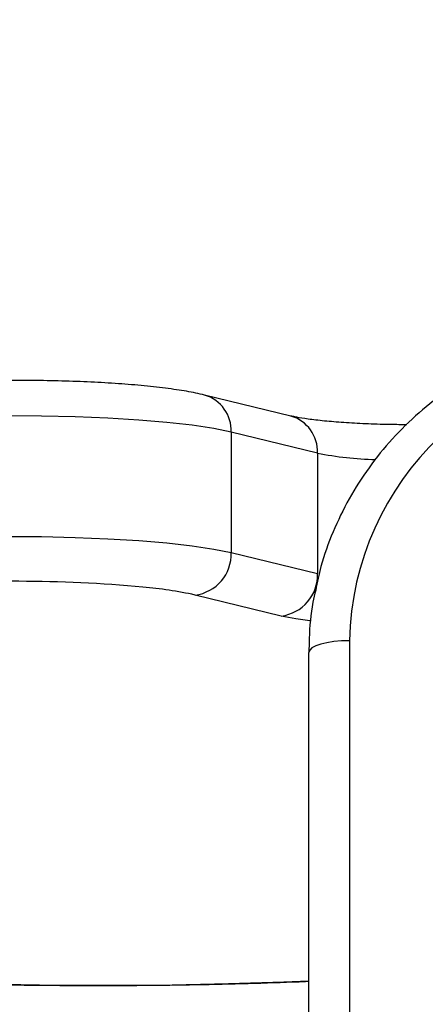
# Model space of a CAD drawing. Units: millimetres. Extents: x 377 to 1607, y 124 to 565.
# Drawn here: x 1097 to 1100, y 408 to 416 of the extents above; entities that cross this region are included whole.
import ezdxf

# ---------------------------------------------------------------- set-up
doc = ezdxf.new("R2010")
doc.units = ezdxf.units.MM
doc.header["$LTSCALE"] = 50
doc.header["$PDSIZE"] = -1
doc.layers.add('VP-DIM', color=7, linetype='Continuous')
doc.layers.add('VP-EQ', color=7, linetype='Continuous', true_color=0x8a3492)
doc.dimstyles.new('Strefa', dxfattribs={"dimtxt": 14, "dimasz": 20, "dimexe": 20, "dimexo": 50, "dimgap": 20, "dimtad": 0, "dimdec": 0, "dimzin": 0, "dimdsep": 46, "dimtxsty": 'Standard', "dimcen": 0.09, "dimadec": 0, "dimazin": 0, "dimtfac": 1, "dimtdec": 4, "dimtofl": 0, "dimtmove": 0, "dimatfit": 3, "dimfxl": 70, "dimfxlon": 1, "dimtolj": 1, "dimtzin": 0, "dimarcsym": 0})

# ---------------------------------------------------------------- blocks, each defined once
blk = doc.blocks.new('*D19')
at = {"layer": 'Defpoints', "color": 0}
for p in [(1154.5957, 476.4613), (1054.5957, 268.4613), (1154.5957, 268.4613)]:
    blk.add_point(p, dxfattribs=at)
at = {"layer": 'VP-DIM', "color": 0, "lineweight": -2}
for p, q in [((1054.5957, 406.4613), (1054.5957, 496.4613)), ((1154.5957, 406.4613), (1154.5957, 496.4613)), ((1034.5957, 476.4613), (1014.5957, 476.4613)), ((1174.5957, 476.4613), (1194.5957, 476.4613))]:
    blk.add_line(p, q, dxfattribs=at)
at = {"layer": 'VP-DIM', "color": 0}
for points in [[(1034.5957, 473.128), (1034.5957, 479.7946), (1054.5957, 476.4613)], [(1174.5957, 479.7946), (1174.5957, 473.128), (1154.5957, 476.4613)]]:
    blk.add_solid(points, dxfattribs=at)
at = {"layer": 'VP-DIM', "color": 0, "insert": (1106.052, 476.4613), "char_height": 14, "attachment_point": 5}
blk.add_mtext('\\A1;100', dxfattribs=at)
blk = doc.blocks.new('*D21')
at = {"layer": 'Defpoints', "color": 0}
for p in [(1420.5888, 544.9613), (788.5843, 390.9613), (1420.5888, 390.9613)]:
    blk.add_point(p, dxfattribs=at)
at = {"layer": 'VP-DIM', "color": 0, "lineweight": -2}
for p, q in [((788.5843, 474.9613), (788.5843, 564.9613)), ((1420.5888, 474.9613), (1420.5888, 564.9613)), ((808.5843, 544.9613), (1065.9199, 544.9613)), ((1400.5888, 544.9613), (1143.2532, 544.9613))]:
    blk.add_line(p, q, dxfattribs=at)
at = {"layer": 'VP-DIM', "color": 0}
for points in [[(808.5843, 548.2946), (808.5843, 541.628), (788.5843, 544.9613)], [(1400.5888, 541.628), (1400.5888, 548.2946), (1420.5888, 544.9613)]]:
    blk.add_solid(points, dxfattribs=at)
at = {"layer": 'VP-DIM', "color": 0, "insert": (1104.5866, 544.9613), "char_height": 14, "attachment_point": 5}
blk.add_mtext('\\A1;632', dxfattribs=at)
blk = doc.blocks.new('ST0513_')
at = {"layer": 'VP-EQ', "color": 0, "linetype": 'Continuous', "lineweight": 25}
for p, q in [((1525.5787, 1132.1174), (1525.7343, 1132.7564)), ((1527.0613, 1132.0465), (1527.2168, 1132.6855)), ((1526.0484, 1132.4882), (1525.8929, 1131.8492)), ((1526.9417, 1132.4882), (1526.0484, 1132.4882)), ((1526.7862, 1131.8492), (1526.9417, 1132.4882)), ((1518.614, 1131.9127), (1525.3082, 1131.9127)), ((1526.7862, 1131.8492), (1525.8929, 1131.8492)), ((1525.3959, 1131.6127), (1518.7018, 1131.6127))]:
    blk.add_line(p, q, dxfattribs=at)
at = {"layer": 'VP-EQ', "color": 0, "linetype": 'Continuous', "lineweight": 25, "flags": 128}
for points in [[(1523.4184, 1138.2823), (1523.3671, 1138.2568), (1523.3162, 1138.1945), (1523.2662, 1138.0958), (1523.2174, 1137.9614), (1523.1702, 1137.7925), (1523.1251, 1137.5903), (1523.0822, 1137.3564), (1523.0421, 1137.0925), (1523.0049, 1136.8008), (1522.971, 1136.4834), (1522.9405, 1136.1428), (1522.9139, 1135.7817), (1522.8912, 1135.4028), (1522.8727, 1135.009), (1522.8584, 1134.6034), (1522.8485, 1134.1891), (1522.8431, 1133.7693), (1522.8422, 1133.3472), (1522.8458, 1132.926), (1522.8539, 1132.5091), (1522.8664, 1132.0996), (1522.8737, 1131.9127)], [(1525.9511, 1135.8708), (1525.9742, 1135.8606), (1526.0048, 1135.8153), (1526.0342, 1135.7349), (1526.062, 1135.6209), (1526.0875, 1135.4756), (1526.1102, 1135.302), (1526.1297, 1135.1036), (1526.1456, 1134.8845), (1526.1574, 1134.6491), (1526.1651, 1134.4023), (1526.1684, 1134.1489), (1526.1673, 1133.8943), (1526.1618, 1133.6436), (1526.152, 1133.4018), (1526.1381, 1133.1739), (1526.1204, 1132.9646), (1526.0993, 1132.7781), (1526.0751, 1132.6182), (1526.0484, 1132.4882)], [(1526.9417, 1132.4882), (1526.9684, 1132.6182), (1526.9926, 1132.7781), (1527.0137, 1132.9646), (1527.0314, 1133.1739), (1527.0453, 1133.4018), (1527.0551, 1133.6436), (1527.0606, 1133.8943), (1527.0617, 1134.1489), (1527.0584, 1134.4023), (1527.0507, 1134.6491), (1527.0388, 1134.8845), (1527.023, 1135.1036), (1527.0035, 1135.302), (1526.9808, 1135.4756), (1526.9553, 1135.6209), (1526.9275, 1135.7349), (1526.898, 1135.8153), (1526.8675, 1135.8606), (1526.8442, 1135.8708)], [(1525.5433, 1131.9061), (1525.5576, 1132.0096), (1525.5787, 1132.1174)], [(1525.3959, 1131.6127), (1525.3942, 1131.6712), (1525.3892, 1131.7275), (1525.3811, 1131.7793), (1525.3702, 1131.8248), (1525.3569, 1131.8621), (1525.3417, 1131.8898), (1525.3253, 1131.9069), (1525.3082, 1131.9127)]]:
    blk.add_lwpolyline(points, dxfattribs=at)
at = {"layer": 'VP-EQ', "color": 0, "linetype": 'Continuous', "lineweight": 25}
for centre, radius, start, end in [((1515.3707, 1134.087), 10.4652, 354.82623, 4.90442), ((1522.7171, 1133.4144), 3.0881, 347.69756, 354.96247), ((1526.0374, 1132.7934), 0.3054, 186.94598, 272.06359), ((1526.9527, 1132.7633), 0.2753, 267.70004, 343.56984), ((1525.8819, 1132.1544), 0.3054, 186.94504, 272.064), ((1526.7972, 1132.1242), 0.2753, 267.69901, 343.59366), ((1529.3011, 1131.3542), 2.5632, 168.86471, 178.5463), ((1525.3467, 1129.4597), 2.1535, 358.74913, 88.69184)]:
    blk.add_arc(centre, radius, start, end, dxfattribs=at)
for points, knots in [([(1522.8507, 1134.3833), (1522.8496, 1134.3441), (1522.8452, 1134.1768), (1522.8414, 1133.9021), (1522.8405, 1133.6667), (1522.8402, 1133.5621)], [0, 0, 0, 0, 0.1454491, 0.6205567, 1, 1, 1, 1]), ([(1527.2168, 1132.6855), (1527.2218, 1132.7071), (1527.2362, 1132.77), (1527.2569, 1132.892), (1527.2782, 1133.0591), (1527.2956, 1133.2473), (1527.3091, 1133.4481), (1527.3186, 1133.6596), (1527.3243, 1133.8787), (1527.3258, 1134.1008), (1527.3248, 1134.2678), (1527.3221, 1134.357), (1527.3216, 1134.3743)], [0, 0, 0, 0, 0.060255, 0.175005, 0.295714, 0.41154, 0.525195, 0.637778, 0.749797, 0.861542, 0.973214, 1, 1, 1, 1]), ([(1522.8402, 1133.5621), (1522.84, 1133.5358), (1522.8391, 1133.3788), (1522.8412, 1133.0904), (1522.8466, 1132.6998), (1522.8565, 1132.3152), (1522.8649, 1132.0521), (1522.871, 1131.9211), (1522.8714, 1131.9127)], [0, 0, 0, 0, 0.047102, 0.281226, 0.515361, 0.749534, 0.983788, 1, 1, 1, 1]), ([(1526.9959, 1131.1874), (1526.9966, 1131.2272), (1526.9976, 1131.2857), (1526.9992, 1131.4041), (1527.0049, 1131.5356), (1527.0145, 1131.6941), (1527.0272, 1131.8331), (1527.0411, 1131.9423), (1527.0531, 1132.0112), (1527.0592, 1132.0374), (1527.0613, 1132.0465)], [0, 0, 0, 0, 0.108626, 0.159543, 0.321298, 0.482117, 0.641171, 0.797029, 0.930189, 1, 1, 1, 1]), ([(1525.77, 1131.8625), (1525.7404, 1131.8695), (1525.6229, 1131.8974), (1525.4674, 1131.91), (1525.3427, 1131.9121), (1525.3082, 1131.9127)], [0, 0, 0, 0, 0.1958648, 0.7769901, 1, 1, 1, 1]), ([(1527.712, 1129.4127), (1527.7111, 1129.4648), (1527.7085, 1129.6109), (1527.68, 1129.8496), (1527.618, 1130.1243), (1527.5263, 1130.39), (1527.4065, 1130.6434), (1527.26, 1130.8811), (1527.0888, 1131.1002), (1526.8949, 1131.2978), (1526.6809, 1131.4714), (1526.4496, 1131.6192), (1526.2037, 1131.7376), (1525.9761, 1131.8207), (1525.8288, 1131.8506), (1525.77, 1131.8625)], [0, 0, 0, 0, 0.045569, 0.127538, 0.209541, 0.291535, 0.373511, 0.455455, 0.537357, 0.619205, 0.700993, 0.78271, 0.86436, 0.94594, 1, 1, 1, 1])]:
    blk.add_open_spline(points, degree=3, knots=knots, dxfattribs=at)

msp = doc.modelspace()

# ---------------------------------------------------------------- block references
at = {"layer": 'VP-EQ', "color": 0, "rotation": 89.99999999999999}
msp.add_blockref('ST0513_', (2230.6214, -1114.4732), dxfattribs=at)

# ---------------------------------------------------------------- dimensions: what is measured, and where the dimension line sits
at = {"layer": 'VP-DIM', "color": 0}
dim = msp.add_linear_dim(base=(1420.5888, 544.9613), p1=(788.5843, 390.9613), p2=(1420.5888, 390.9613), dimstyle='Strefa', dxfattribs=at)
dim.commit()
dim.dimension.update_dxf_attribs({"geometry": '*D21', "text_midpoint": (1104.5866, 544.9613)})
dim = msp.add_linear_dim(base=(1154.5957, 476.4613), p1=(1054.5957, 268.4613), p2=(1154.5957, 268.4613), dimstyle='Strefa', dxfattribs=at)
dim.commit()
dim.dimension.update_dxf_attribs({"geometry": '*D19', "text_midpoint": (1106.052, 476.4613), "dimtype": 160})

doc.saveas('drawing.dxf')
